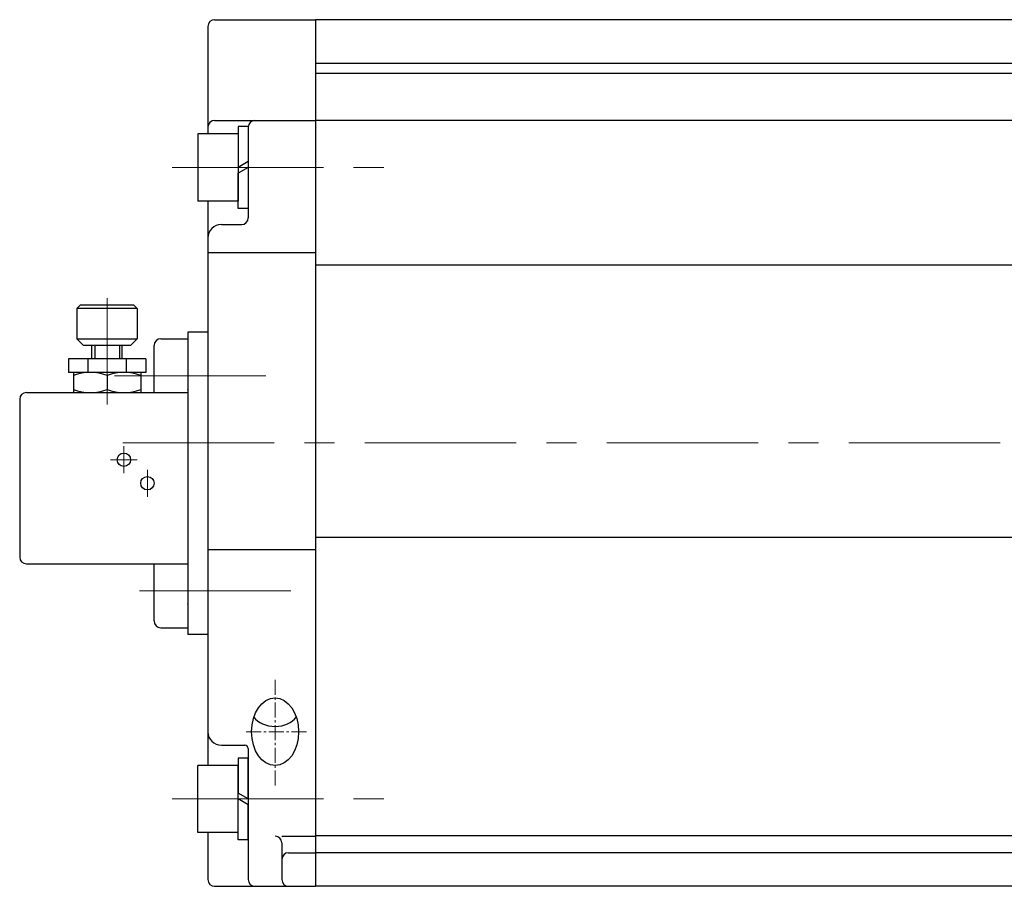
# Model space of a CAD drawing. Extents: x -1982 to -1296, y 193 to 937.
# Drawn here: x -1980 to -1833, y 554 to 683 of the extents above; entities that cross this region are included whole.
import ezdxf

# ---------------------------------------------------------------- set-up
doc = ezdxf.new("R2010")
doc.units = 0
doc.header["$LTSCALE"] = 3
doc.header["$MEASUREMENT"] = 0
for name, pattern in [('CENTER', [12, 9, -1, 1, -1]), ('CENTER2', [1.125, 0.75, -0.125, 0.125, -0.125]), ('中心線', [12, 7.5, -1.5, 1.5, -1.5])]:
    doc.linetypes.add(name, pattern=pattern)
doc.layers.get('0').update_dxf_attribs({"linetype": 'CONTINUOUS'})
for name, color, linetype in [('18', 1, 'CONTINUOUS'), ('SC', 163, 'CONTINUOUS'), ('シリンダ', 85, 'CONTINUOUS')]:
    doc.layers.add(name, color=color, linetype=linetype)
doc.layers.add('中心線', color=4, linetype='中心線', lineweight=13)
doc.styles.get("Standard").update_dxf_attribs({"font": 'simplex.shx', "bigfont": 'BIGFONT.shx'})

# ---------------------------------------------------------------- blocks, each defined once
blk = doc.blocks.new('HSNH105S07')
for p, q in [((0, 6.1), (-1.5, 6.1)), ((-1.5, 6.1), (-1.5, 0)), ((0, 6.1), (0, 0.87)), ((-1.5, 5), (-7.5, 5)), ((-7.5, 5), (-7.5, -5)), ((-1.5, 5), (-1.5, -5)), ((0, 0.87), (-1.5, 0)), ((0, 0), (-1.5, -0.87)), ((0, 0), (0, -6.1)), ((-1.5, -6.1), (-1.5, -0.87)), ((-1.5, -5), (-7.5, -5)), ((0, -6.1), (-1.5, -6.1))]:
    blk.add_line(p, q)
at = {"flags": 3}
for tag, p in [('OBJNAME', (0, 0)), ('PARAM', (0, -1))]:
    blk.add_attdef(tag, p, '', height=1, dxfattribs=at)

msp = doc.modelspace()

# ---------------------------------------------------------------- linework, layer by layer
at = {"layer": '18', "lineweight": 20}
for p in [(-1954.858, 627.707), (-1954.858, 595.707)]:
    msp.add_point(p, dxfattribs=at)
at = {"layer": 'SC'}
for p, q in [((-1970.858, 640.207), (-1971.358, 639.707)), ((-1962.858, 640.207), (-1970.858, 640.207)), ((-1962.858, 640.207), (-1962.358, 639.707)), ((-1971.358, 639.707), (-1971.358, 635.207)), ((-1962.358, 639.707), (-1971.358, 639.707)), ((-1962.358, 639.707), (-1962.358, 635.207)), ((-1971.358, 635.207), (-1970.358, 634.207)), ((-1971.358, 635.207), (-1962.358, 635.207)), ((-1963.358, 634.207), (-1962.358, 635.207)), ((-1958.858, 635.207), (-1954.858, 635.207)), ((-1954.858, 635.207), (-1954.858, 592.207)), ((-1963.358, 634.207), (-1970.358, 634.207)), ((-1969.108, 632.207), (-1969.108, 634.207)), ((-1968.698, 634.207), (-1968.698, 632.207)), ((-1965.008, 634.207), (-1965.008, 632.207)), ((-1964.608, 632.207), (-1964.608, 634.207)), ((-1959.858, 627.207), (-1959.858, 634.207)), ((-1961.108, 632.207), (-1972.608, 632.207)), ((-1972.608, 632.207), (-1972.608, 630.207)), ((-1969.698, 632.207), (-1969.698, 630.207)), ((-1964.018, 632.207), (-1964.018, 630.207)), ((-1961.108, 632.207), (-1961.108, 630.207)), ((-1961.108, 630.207), (-1972.608, 630.207)), ((-1971.858, 630.207), (-1971.858, 627.207)), ((-1961.858, 630.207), (-1961.858, 627.207)), ((-1966.858, 629.757), (-1966.858, 627.647)), ((-1978.858, 627.207), (-1954.858, 627.207)), ((-1979.858, 626.207), (-1979.858, 602.707)), ((-1978.858, 601.707), (-1954.858, 601.707)), ((-1959.858, 593.207), (-1959.858, 601.707)), ((-1958.858, 592.207), (-1954.858, 592.207))]:
    msp.add_line(p, q, dxfattribs=at)
at = {"layer": 'SC', "color": 4, "linetype": 'CENTER', "lineweight": 13}
for p, q in [((-1966.858, 641.233), (-1966.858, 625.41)), ((-1964.358, 615.207), (-1964.358, 619.207)), ((-1966.358, 617.207), (-1962.358, 617.207)), ((-1960.858, 611.707), (-1960.858, 615.707))]:
    msp.add_line(p, q, dxfattribs=at)
at = {"layer": 'SC'}
for centre in [(-1964.358, 617.207), (-1960.858, 613.707)]:
    msp.add_circle(centre, 1, dxfattribs=at)
for centre, radius, start, end in [((-1958.858, 634.207), 1, 90, 180), ((-1969.358, 622.987), 7.22, 69.74, 110.26), ((-1964.358, 622.987), 7.22, 69.74, 110.26), ((-1978.858, 626.207), 1, 90, 180), ((-1969.358, 634.427), 7.22, 249.74, 290.26), ((-1964.358, 634.427), 7.22, 249.74, 290.26), ((-1978.858, 602.707), 1, 180, 270), ((-1958.858, 593.207), 1, 180, 270)]:
    msp.add_arc(centre, radius, start, end, dxfattribs=at)
at = {"layer": 'シリンダ'}
for p, q in [((-1950.858, 682.707), (-1935.858, 682.707)), ((-1935.858, 682.707), (-1935.858, 553.707)), ((-1935.858, 682.707), (-1935.858, 553.707)), ((-1951.858, 681.707), (-1951.858, 665.707)), ((-1950.858, 667.707), (-1935.858, 667.707)), ((-1945.858, 666.707), (-1945.858, 653.207)), ((-1947.358, 663.707), (-1947.358, 657.707)), ((-1951.858, 655.707), (-1951.858, 571.707)), ((-1949.858, 652.207), (-1946.858, 652.207)), ((-1951.858, 648.049), (-1935.858, 648.049)), ((-1954.858, 636.207), (-1954.858, 591.207)), ((-1951.858, 603.856), (-1935.858, 603.856)), ((-1949.858, 574.707), (-1946.358, 574.707)), ((-1945.858, 572.807), (-1947.358, 572.807)), ((-1947.358, 572.807), (-1947.358, 567.573)), ((-1945.858, 574.207), (-1945.858, 554.707)), ((-1945.858, 566.707), (-1945.858, 572.807)), ((-1947.358, 571.707), (-1953.358, 571.707)), ((-1953.358, 561.707), (-1953.358, 571.707)), ((-1947.358, 561.707), (-1947.358, 571.707)), ((-1945.858, 566.707), (-1947.358, 567.573)), ((-1947.358, 560.607), (-1947.358, 566.707)), ((-1945.858, 565.841), (-1947.358, 566.707)), ((-1945.858, 560.607), (-1945.858, 565.841)), ((-1947.358, 561.707), (-1953.358, 561.707)), ((-1951.858, 561.707), (-1951.858, 554.707)), ((-1945.858, 560.607), (-1947.358, 560.607)), ((-1940.858, 560.169), (-1940.858, 554.707)), ((-1950.858, 553.707), (-1935.858, 553.707))]:
    msp.add_line(p, q, dxfattribs=at)
at = {"layer": 'シリンダ', "ltscale": 0.3}
for p, q in [((-1762.358, 682.707), (-1935.858, 682.707)), ((-1758.358, 676.207), (-1935.858, 676.207)), ((-1572.858, 674.707), (-1935.858, 674.707)), ((-1572.858, 667.707), (-1935.858, 667.707)), ((-1572.858, 646.188), (-1935.858, 646.188)), ((-1951.858, 636.207), (-1954.858, 636.207)), ((-1572.858, 605.636), (-1935.858, 605.636)), ((-1951.858, 591.207), (-1954.858, 591.207)), ((-1572.858, 561.207), (-1935.858, 561.207)), ((-1572.858, 558.707), (-1935.858, 558.707)), ((-1572.858, 553.707), (-1935.858, 553.707))]:
    msp.add_line(p, q, dxfattribs=at)
at = {"layer": 'シリンダ', "ltscale": 0.2}
for p, q in [((-1940.858, 561.169), (-1935.858, 561.169)), ((-1939.858, 558.707), (-1935.858, 558.707))]:
    msp.add_line(p, q, dxfattribs=at)
at = {"layer": 'シリンダ'}
for centre, radius, start, end in [((-1950.858, 681.707), 1, 90, 180), ((-1950.858, 666.707), 1, 90, 180), ((-1944.858, 666.707), 1, 90, 180), ((-1949.858, 650.207), 2, 90, 180), ((-1946.858, 653.207), 1, 270, 0), ((-1949.858, 576.707), 2, 180, 270), ((-1946.358, 574.207), 0.5, 0, 90), ((-1941.858, 560.169), 1, 0, 90), ((-1950.858, 554.707), 1, 180, 270), ((-1944.858, 554.707), 1, 180, 270), ((-1939.858, 554.707), 1, 180, 270)]:
    msp.add_arc(centre, radius, start, end, dxfattribs=at)
at = {"layer": 'シリンダ', "ltscale": 0.2}
msp.add_arc((-1939.858, 557.707), 1, 90, 180, dxfattribs=at)
msp.add_ellipse((-1941.858, 576.707), major_axis=(0, -5.038), ratio=0.6946584, dxfattribs=at)
msp.add_ellipse((-1941.858, 579.944), major_axis=(-3.5, 0), ratio=0.6946582, start_param=0.4482085, end_param=2.6933842, dxfattribs=at)
at = {"layer": '中心線'}
for p, q in [((-1957.18, 660.707), (-1925.133, 660.707)), ((-1943.26, 629.707), (-1966.26, 629.707)), ((-1964.5, 619.707), (-1527.323, 619.707)), ((-1939.531, 597.707), (-1962.531, 597.707)), ((-1957.18, 566.707), (-1925.133, 566.707))]:
    msp.add_line(p, q, dxfattribs=at)
at = {"layer": '中心線', "linetype": 'CENTER2', "lineweight": 13}
for p, q in [((-1941.858, 568.707), (-1941.858, 584.707)), ((-1937.185, 576.707), (-1946.531, 576.707))]:
    msp.add_line(p, q, dxfattribs=at)

# ---------------------------------------------------------------- block references
at = {"layer": 'シリンダ'}
msp.add_blockref('HSNH105S07', (-1945.858, 660.707), dxfattribs=at)

doc.saveas('drawing.dxf')
